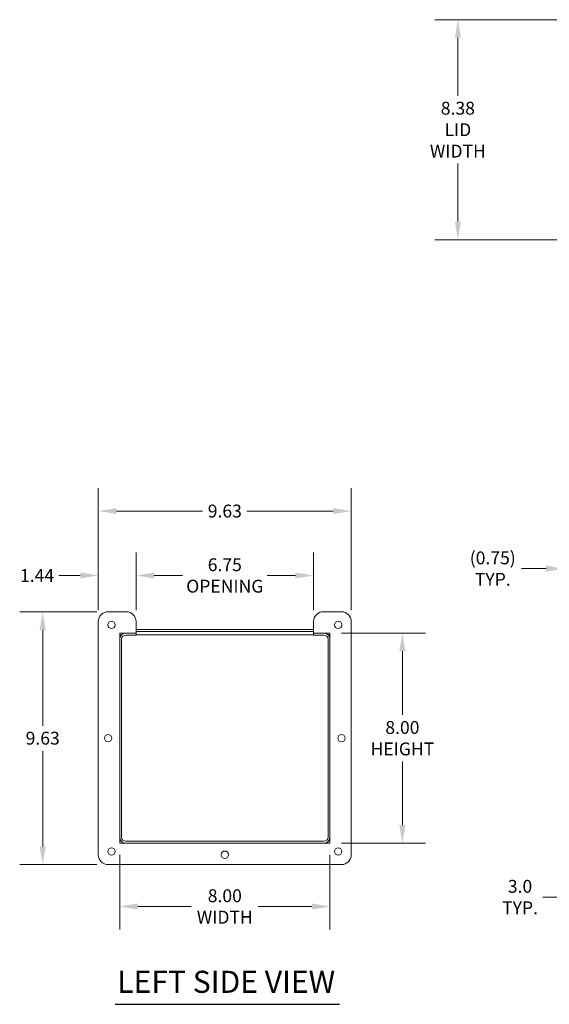
# Model space of a CAD drawing. Units: inches. Extents: x 5 to 112, y 4 to 70.
# Drawn here: x 5 to 25, y 28 to 66 of the extents above; entities that cross this region are included whole.
import ezdxf

# ---------------------------------------------------------------- set-up
doc = ezdxf.new("R2010")
doc.units = ezdxf.units.IN
doc.header["$LTSCALE"] = 7
doc.header["$MEASUREMENT"] = 0
for name, color, linetype, lineweight in [('Dimension (ANSI)', 7, 'Continuous', 5), ('Symbol (ANSI)', 7, 'Continuous', 5), ('Visible (ANSI)', 7, 'Continuous', 5)]:
    doc.layers.add(name, color=color, linetype=linetype, lineweight=lineweight)
doc.styles.add('ROMANS', font='tahoma.ttf')
doc.styles.add('Text Style168', font='tahoma.ttf')
doc.dimstyles.new('Default (ANSI)', dxfattribs={"dimscale": 7, "dimtxt": 0.07, "dimasz": 0.098425, "dimexe": 0.125, "dimexo": 0.0625, "dimgap": 0.031496, "dimtad": 0, "dimtih": 1, "dimtoh": 1, "dimrnd": 1e-08, "dimzin": 0, "dimdsep": 46, "dimtxsty": 'ROMANS', "dimcen": 0.09, "dimdle": 0.393701, "dimclrd": 256, "dimclre": 256, "dimclrt": 256, "dimadec": 0, "dimazin": 0, "dimtfac": 1, "dimtofl": 0, "dimtmove": 0, "dimatfit": 3, "dimfxl": 1, "dimtolj": 1, "dimtzin": 0, "dimlwd": -1, "dimlwe": -1, "dimarcsym": 0})

# ---------------------------------------------------------------- blocks, each defined once
blk = doc.blocks.new('*D6')
at = {"layer": 'Defpoints', "color": 0}
for p in [(8.608, 34.49), (16.608, 34.49), (16.608, 32.083)]:
    blk.add_point(p, dxfattribs=at)
at = {"layer": 'Dimension (ANSI)'}
for p, q in [((8.608, 34.053), (8.608, 31.208)), ((16.608, 34.053), (16.608, 31.208)), ((9.297, 32.083), (11.334, 32.083)), ((15.919, 32.083), (13.882, 32.083))]:
    blk.add_line(p, q, dxfattribs=at)
for points in [[(9.297, 32.198), (9.297, 31.969), (8.608, 32.083)], [(15.919, 32.198), (15.919, 31.969), (16.608, 32.083)]]:
    blk.add_solid(points, dxfattribs=at)
at = {"layer": 'Dimension (ANSI)', "insert": (12.608, 32.083), "char_height": 0.49, "attachment_point": 5, "style": 'ROMANS'}
blk.add_mtext('\\A1;8.00\\PWIDTH', dxfattribs=at)
blk = doc.blocks.new('*D7')
at = {"layer": 'Defpoints', "color": 0}
for p in [(17.421, 47.139), (7.796, 42.928), (17.421, 42.928)]:
    blk.add_point(p, dxfattribs=at)
at = {"layer": 'Dimension (ANSI)'}
for p, q in [((7.796, 43.365), (7.796, 48.014)), ((17.421, 43.365), (17.421, 48.014)), ((8.485, 47.139), (11.764, 47.139)), ((16.732, 47.139), (13.452, 47.139))]:
    blk.add_line(p, q, dxfattribs=at)
for points in [[(8.485, 47.254), (8.485, 47.024), (7.796, 47.139)], [(16.732, 47.254), (16.732, 47.024), (17.421, 47.139)]]:
    blk.add_solid(points, dxfattribs=at)
at = {"layer": 'Dimension (ANSI)', "insert": (12.608, 47.139), "char_height": 0.49, "attachment_point": 5, "style": 'ROMANS'}
blk.add_mtext('\\A1;9.63', dxfattribs=at)
blk = doc.blocks.new('*D10')
at = {"layer": 'Defpoints', "color": 0}
for p in [(16.608, 42.49), (16.608, 34.49), (19.364, 34.49)]:
    blk.add_point(p, dxfattribs=at)
at = {"layer": 'Dimension (ANSI)'}
for p, q in [((17.046, 42.49), (20.239, 42.49)), ((19.364, 41.801), (19.364, 39.379)), ((19.364, 35.179), (19.364, 37.602)), ((17.046, 34.49), (20.239, 34.49))]:
    blk.add_line(p, q, dxfattribs=at)
for points in [[(19.249, 41.801), (19.479, 41.801), (19.364, 42.49)], [(19.249, 35.179), (19.479, 35.179), (19.364, 34.49)]]:
    blk.add_solid(points, dxfattribs=at)
at = {"layer": 'Dimension (ANSI)', "insert": (19.364, 38.49), "char_height": 0.49, "attachment_point": 5, "style": 'ROMANS'}
blk.add_mtext('\\A1;8.00\\PHEIGHT', dxfattribs=at)
blk = doc.blocks.new('*D11')
at = {"layer": 'Defpoints', "color": 0}
for p in [(8.171, 43.303), (5.68, 33.678), (8.171, 33.678)]:
    blk.add_point(p, dxfattribs=at)
at = {"layer": 'Dimension (ANSI)'}
for p, q in [((7.733, 43.303), (4.805, 43.303)), ((5.68, 42.614), (5.68, 38.966)), ((5.68, 34.367), (5.68, 38.015)), ((7.733, 33.678), (4.805, 33.678))]:
    blk.add_line(p, q, dxfattribs=at)
for points in [[(5.565, 42.614), (5.795, 42.614), (5.68, 43.303)], [(5.565, 34.367), (5.795, 34.367), (5.68, 33.678)]]:
    blk.add_solid(points, dxfattribs=at)
at = {"layer": 'Dimension (ANSI)', "insert": (5.68, 38.49), "char_height": 0.49, "attachment_point": 5, "style": 'ROMANS'}
blk.add_mtext('\\A1;9.63', dxfattribs=at)
blk = doc.blocks.new('*D12')
at = {"layer": 'Defpoints', "color": 0}
for p in [(28.52, 39.772), (25.52, 33.678), (28.52, 32.441)]:
    blk.add_point(p, dxfattribs=at)
at = {"layer": 'Dimension (ANSI)'}
for p, q in [((28.52, 39.334), (28.52, 31.566)), ((25.52, 33.24), (25.52, 31.566)), ((25.52, 32.441), (24.708, 32.441)), ((27.831, 32.441), (26.209, 32.441))]:
    blk.add_line(p, q, dxfattribs=at)
for points in [[(26.209, 32.556), (26.209, 32.326), (25.52, 32.441)], [(27.831, 32.556), (27.831, 32.326), (28.52, 32.441)]]:
    blk.add_solid(points, dxfattribs=at)
at = {"layer": 'Dimension (ANSI)', "insert": (23.84, 32.441), "char_height": 0.49, "attachment_point": 5, "style": 'ROMANS'}
blk.add_mtext('\\A1;3.0\\PTYP.', dxfattribs=at)
blk = doc.blocks.new('*D15')
at = {"layer": 'Defpoints', "color": 0}
for p in [(15.983, 44.686), (9.233, 42.928), (15.983, 42.928)]:
    blk.add_point(p, dxfattribs=at)
at = {"layer": 'Dimension (ANSI)'}
for p, q in [((9.233, 43.365), (9.233, 45.561)), ((15.983, 43.365), (15.983, 45.561)), ((9.922, 44.686), (11.001, 44.686)), ((15.294, 44.686), (14.215, 44.686))]:
    blk.add_line(p, q, dxfattribs=at)
for points in [[(9.922, 44.801), (9.922, 44.571), (9.233, 44.686)], [(15.294, 44.801), (15.294, 44.571), (15.983, 44.686)]]:
    blk.add_solid(points, dxfattribs=at)
at = {"layer": 'Dimension (ANSI)', "insert": (12.608, 44.686), "char_height": 0.49, "attachment_point": 5, "style": 'ROMANS'}
blk.add_mtext('\\A1;6.75\\POPENING', dxfattribs=at)
blk = doc.blocks.new('*D16')
at = {"layer": 'Defpoints', "color": 0}
for p in [(9.233, 44.686), (7.796, 42.928), (9.233, 42.928)]:
    blk.add_point(p, dxfattribs=at)
at = {"layer": 'Dimension (ANSI)'}
for p, q in [((7.796, 43.365), (7.796, 45.561)), ((9.233, 43.365), (9.233, 45.561)), ((7.107, 44.686), (6.294, 44.686)), ((9.922, 44.686), (10.611, 44.686))]:
    blk.add_line(p, q, dxfattribs=at)
for points in [[(7.107, 44.801), (7.107, 44.571), (7.796, 44.686)], [(9.922, 44.801), (9.922, 44.571), (9.233, 44.686)]]:
    blk.add_solid(points, dxfattribs=at)
at = {"layer": 'Dimension (ANSI)', "insert": (5.465, 44.686), "char_height": 0.49, "attachment_point": 5, "style": 'ROMANS'}
blk.add_mtext('\\A1;1.44', dxfattribs=at)
blk = doc.blocks.new('*D17')
at = {"layer": 'Defpoints', "color": 0}
for p in [(26.27, 44.947), (25.52, 43.303), (26.27, 42.627)]:
    blk.add_point(p, dxfattribs=at)
at = {"layer": 'Dimension (ANSI)'}
for p, q in [((25.52, 43.74), (25.52, 45.822)), ((26.27, 43.065), (26.27, 45.822)), ((24.831, 44.947), (23.899, 44.947)), ((26.959, 44.947), (27.648, 44.947))]:
    blk.add_line(p, q, dxfattribs=at)
for points in [[(24.831, 45.062), (24.831, 44.832), (25.52, 44.947)], [(26.959, 45.062), (26.959, 44.832), (26.27, 44.947)]]:
    blk.add_solid(points, dxfattribs=at)
at = {"layer": 'Dimension (ANSI)', "insert": (22.802, 44.947), "char_height": 0.49, "attachment_point": 5, "style": 'ROMANS'}
blk.add_mtext('\\A1;(0.75)\\PTYP.', dxfattribs=at)
blk = doc.blocks.new('*D27')
at = {"layer": 'Defpoints', "color": 0}
for p in [(26.27, 65.846), (21.475, 57.471), (26.27, 57.471)]:
    blk.add_point(p, dxfattribs=at)
at = {"layer": 'Dimension (ANSI)'}
for p, q in [((25.833, 65.846), (20.6, 65.846)), ((21.475, 65.157), (21.475, 62.947)), ((21.475, 58.16), (21.475, 60.371)), ((25.833, 57.471), (20.6, 57.471))]:
    blk.add_line(p, q, dxfattribs=at)
for points in [[(21.36, 65.157), (21.59, 65.157), (21.475, 65.846)], [(21.36, 58.16), (21.59, 58.16), (21.475, 57.471)]]:
    blk.add_solid(points, dxfattribs=at)
at = {"layer": 'Dimension (ANSI)', "insert": (21.475, 61.659), "char_height": 0.49, "attachment_point": 5, "style": 'ROMANS'}
blk.add_mtext('\\A1;8.38\\PLID\\PWIDTH', dxfattribs=at)

msp = doc.modelspace()

# ---------------------------------------------------------------- linework, layer by layer
at = {"layer": 'Symbol (ANSI)', "lineweight": 30}
msp.add_line((8.4323, 28.358), (16.9691, 28.358), dxfattribs=at)
at = {"layer": 'Visible (ANSI)'}
for p, q in [((8.8581, 43.3029), (8.1706, 43.3029)), ((17.0456, 43.3029), (16.3581, 43.3029)), ((7.7956, 42.9279), (7.7956, 34.0529)), ((9.2331, 42.4904), (9.2331, 42.9279)), ((15.9831, 42.9279), (15.9831, 42.4904)), ((17.4206, 34.0529), (17.4206, 42.9279)), ((8.6081, 34.4904), (8.6081, 42.4904)), ((8.6081, 42.4904), (9.2331, 42.4904)), ((8.6081, 42.4281), (8.6809, 42.4281)), ((9.2331, 42.4904), (8.8383, 42.4904)), ((9.2331, 42.4164), (8.8383, 42.4164)), ((15.9831, 42.6271), (9.2331, 42.6271)), ((9.2331, 42.5531), (15.9831, 42.5531)), ((9.2331, 42.5531), (15.9831, 42.5531)), ((9.2331, 42.4164), (9.2331, 42.4904)), ((9.2331, 42.4281), (15.9831, 42.4281)), ((16.3778, 42.4904), (15.9831, 42.4904)), ((15.9831, 42.4164), (15.9831, 42.4904)), ((15.9831, 42.4904), (16.6081, 42.4904)), ((15.9831, 42.4164), (16.3778, 42.4164)), ((16.5353, 42.4281), (16.6081, 42.4281)), ((16.6081, 42.4904), (16.6081, 34.4904)), ((8.6081, 42.2601), (8.6081, 34.7206)), ((8.6821, 42.2601), (8.6821, 34.7206)), ((16.5341, 42.2601), (16.5341, 34.7206)), ((16.6081, 34.7206), (16.6081, 42.2601)), ((16.6081, 34.4904), (8.6081, 34.4904)), ((16.3778, 34.5644), (8.8383, 34.5644)), ((8.8383, 34.4904), (16.3778, 34.4904)), ((8.1706, 33.6779), (17.0456, 33.6779))]:
    msp.add_line(p, q, dxfattribs=at)
for centre in [(8.2956, 42.8029), (16.9206, 42.8029), (8.1706, 38.4904), (17.0456, 38.4904), (8.2956, 34.1779), (12.6081, 34.0529), (16.9206, 34.1779)]:
    msp.add_circle(centre, 0.1406, dxfattribs=at)
for centre, radius, start, end in [((8.1706, 42.9279), 0.375, 90, 180), ((8.8581, 42.9279), 0.375, 0, 90), ((16.3581, 42.9279), 0.375, 90, 180), ((17.0456, 42.9279), 0.375, 0, 90), ((8.8383, 42.2601), 0.2302, 90, 180), ((8.8383, 42.2601), 0.1562, 90, 180), ((16.3778, 42.2601), 0.2303, 0, 90), ((16.3778, 42.2601), 0.1562, 0, 90), ((8.8383, 34.7206), 0.2302, 180, 270), ((8.8383, 34.7206), 0.1562, 180, 270), ((16.3778, 34.7206), 0.2302, 270, 0), ((16.3778, 34.7206), 0.1562, 270, 0), ((8.1706, 34.0529), 0.375, 180, 270), ((17.0456, 34.0529), 0.375, 270, 0)]:
    msp.add_arc(centre, radius, start, end, dxfattribs=at)

# ---------------------------------------------------------------- texts
at = {"layer": 'Symbol (ANSI)', "insert": (8.5163, 28.532), "char_height": 0.84, "attachment_point": 7, "style": 'Text Style168'}
msp.add_mtext('LEFT SIDE VIEW', dxfattribs=at)

# ---------------------------------------------------------------- dimensions: what is measured, and where the dimension line sits
at = {"layer": 'Dimension (ANSI)'}
for base, p1, p2, angle, text, override, picture, middle in [((21.4749540068, 57.4713568852), (26.2701358113, 65.8463568852), (26.2701358113, 57.4713568852), 270, '<>\\PLID\\PWIDTH', {"dimdec": 2, "dimtp": 0, "dimtm": 0, "dimtdec": 2, "dimatfit": 1}, '*D27', (21.4749540068, 61.6588568852)), ((19.364, 34.4904), (16.6081, 42.4904), (16.6081, 34.4904), 90, '<>\\PHEIGHT', {"dimdec": 2, "dimtp": 0, "dimtm": 0, "dimtdec": 2, "dimatfit": 1}, '*D10', (19.364, 38.4904)), ((28.5201, 32.4409), (25.5201, 33.6779), (28.5201, 39.7716), 180, '<>\\PTYP.', {"dimtih": 0, "dimtoh": 0, "dimdec": 1, "dimtp": 0, "dimtm": 0, "dimtdec": 1, "dimatfit": 2}, '*D12', (23.8405, 32.4409)), ((16.6081, 32.0833), (8.6081, 34.4904), (16.6081, 34.4904), 180, '<>\\PWIDTH', {"dimtih": 0, "dimtoh": 0, "dimdec": 2, "dimtp": 0, "dimtm": 0, "dimtdec": 2, "dimatfit": 1}, '*D6', (12.6081, 32.0833))]:
    dim = msp.add_linear_dim(base=base, p1=p1, p2=p2, angle=angle, text=text, dimstyle='Default (ANSI)', override=override, dxfattribs=at)
    dim.commit()
    dim.dimension.update_dxf_attribs({"geometry": picture, "text_midpoint": middle, "dimtype": 160})
for base, p1, p2, angle, override, picture, middle in [((17.4205687997, 47.1391854031), (7.7955687997, 42.9278816707), (17.4205687997, 42.9278816707), 180, {"dimtih": 0, "dimtoh": 0, "dimdec": 2, "dimtp": 0, "dimtm": 0, "dimtdec": 2, "dimatfit": 1}, '*D7', (12.6080687997, 47.1391854031)), ((9.2331, 44.6861), (7.7956, 42.9279), (9.2331, 42.9279), 180, {"dimtih": 0, "dimtoh": 0, "dimdec": 2, "dimtp": 0, "dimtm": 0, "dimtdec": 2, "dimatfit": 1}, '*D16', (5.4648, 44.6861)), ((5.6801200197, 33.6778816707), (8.1705687997, 43.3028816707), (8.1705687997, 33.6778816707), 90, {"dimdec": 2, "dimtp": 0, "dimtm": 0, "dimtdec": 2, "dimatfit": 1}, '*D11', (5.6801200197, 38.4903816707))]:
    dim = msp.add_linear_dim(base=base, p1=p1, p2=p2, angle=angle, dimstyle='Default (ANSI)', override=override, dxfattribs=at)
    dim.commit()
    dim.dimension.update_dxf_attribs({"geometry": picture, "text_midpoint": middle, "dimtype": 160})
for base, p1, p2, text, override, picture, middle in [((26.2701, 44.9471), (25.5201, 43.3029), (26.2701, 42.6271), '(<>)\\PTYP.', {"dimgap": 0.031496, "dimtih": 0, "dimtoh": 0, "dimdec": 2, "dimtol": 0, "dimlim": 0, "dimtp": 0, "dimtm": 0, "dimtdec": 2, "dimatfit": 1}, '*D17', (22.8022, 44.9471)), ((15.9831, 44.6861), (9.2331, 42.9279), (15.9831, 42.9279), '<>\\POPENING', {"dimtih": 0, "dimtoh": 0, "dimdec": 2, "dimtp": 0, "dimtm": 0, "dimtdec": 2, "dimatfit": 1}, '*D15', (12.6081, 44.6861))]:
    dim = msp.add_linear_dim(base=base, p1=p1, p2=p2, text=text, dimstyle='Default (ANSI)', override=override, dxfattribs=at)
    dim.commit()
    dim.dimension.update_dxf_attribs({"geometry": picture, "text_midpoint": middle, "dimtype": 160})

doc.saveas('drawing.dxf')
